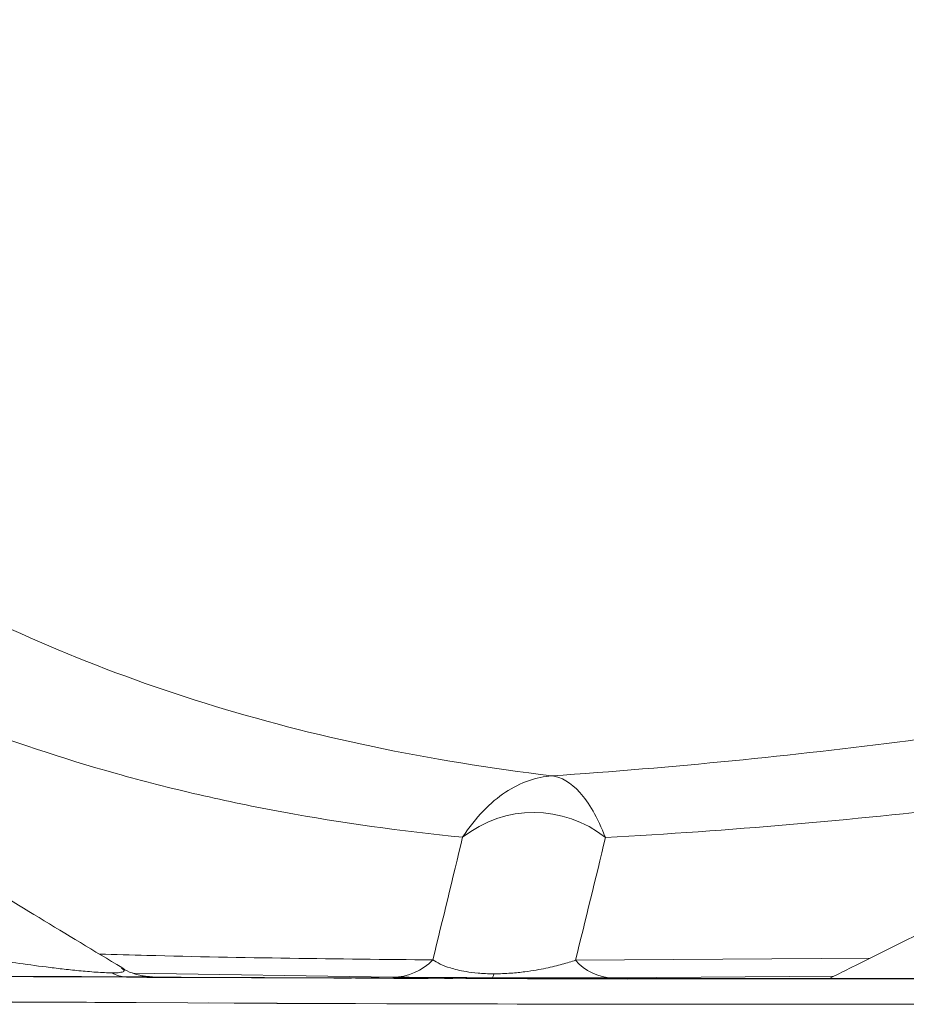
# Model space of a CAD drawing. Units: millimetres. Extents: x 4966 to 8428, y -4345 to -158.
# Drawn here: x 7560 to 7613, y -3064 to -3005 of the extents above; entities that cross this region are included whole.
import ezdxf

# ---------------------------------------------------------------- set-up
doc = ezdxf.new("R2010")
doc.units = ezdxf.units.MM
doc.header["$MEASUREMENT"] = 0

msp = doc.modelspace()

# ---------------------------------------------------------------- linework, layer by layer
at = {"color": 8, "lineweight": 9}
for points, knots in [([(7745.8256, -3000.9702), (7742.5394, -3001.7221), (7739.3995, -3002.4829), (7736.4727, -3003.2625), (7736.4727, -3003.2625), (7735.0094, -3003.6523), (7733.5996, -3004.0468), (7732.2548, -3004.4478), (7732.2548, -3004.4478), (7731.5825, -3004.6482), (7730.9265, -3004.8503), (7730.2887, -3005.0542), (7730.2887, -3005.0542), (7729.651, -3005.2581), (7729.0302, -3005.4644), (7728.433, -3005.6718), (7728.433, -3005.6718), (7727.8358, -3005.8791), (7727.2654, -3006.0865), (7726.7235, -3006.2938), (7726.7235, -3006.2938), (7726.1815, -3006.5012), (7725.6686, -3006.7086), (7725.1818, -3006.9159), (7725.1818, -3006.9159), (7724.2084, -3007.3306), (7723.3405, -3007.7452), (7722.5387, -3008.1587), (7722.5387, -3008.1587), (7721.7369, -3008.5721), (7720.9968, -3008.9843), (7720.2972, -3009.3946), (7720.2972, -3009.3946), (7719.5975, -3009.8049), (7718.939, -3010.2134), (7718.3096, -3010.6194), (7718.3096, -3010.6194), (7717.0507, -3011.4315), (7715.9105, -3012.2314), (7714.8187, -3013.0191), (7714.8187, -3013.0191), (7713.7269, -3013.8068), (7712.6874, -3014.5823), (7711.62, -3015.3456), (7711.62, -3015.3456), (7711.0863, -3015.7273), (7710.5433, -3016.1059), (7709.9833, -3016.4816), (7709.9833, -3016.4816), (7709.4233, -3016.8572), (7708.8481, -3017.2298), (7708.2588, -3017.5994), (7708.2588, -3017.5994), (7707.0803, -3018.3386), (7705.8449, -3019.0658), (7704.5661, -3019.7809), (7704.5661, -3019.7809), (7702.0085, -3021.2111), (7699.2782, -3022.593), (7696.5183, -3023.9265), (7696.5183, -3023.9265), (7693.7584, -3025.2599), (7690.9546, -3026.5448), (7688.109, -3027.7812), (7688.109, -3027.7812), (7685.2634, -3029.0176), (7682.3773, -3030.2048), (7679.454, -3031.3423), (7679.454, -3031.3423), (7676.5308, -3032.4798), (7673.5699, -3033.5678), (7670.5724, -3034.6063), (7670.5724, -3034.6063), (7664.5774, -3036.6834), (7658.4366, -3038.563), (7652.1527, -3040.2453), (7652.1527, -3040.2453), (7645.8687, -3041.9276), (7639.4416, -3043.4127), (7632.8673, -3044.7004), (7632.8673, -3044.7004), (7626.293, -3045.9881), (7619.5714, -3047.0784), (7612.6925, -3047.9704), (7612.6925, -3047.9704), (7609.2531, -3048.4163), (7605.7737, -3048.8128), (7602.256, -3049.1592), (7602.256, -3049.1592), (7598.7383, -3049.5056), (7595.1817, -3049.8021), (7591.5844, -3050.0486)], [0, 0, 0, 0, 0.0416667, 0.0416667, 0.0416667, 0.0416667, 0.0833333, 0.0833333, 0.0833333, 0.0833333, 0.125, 0.125, 0.125, 0.125, 0.1666667, 0.1666667, 0.1666667, 0.1666667, 0.2083333, 0.2083333, 0.2083333, 0.2083333, 0.25, 0.25, 0.25, 0.25, 0.2916667, 0.2916667, 0.2916667, 0.2916667, 0.3333333, 0.3333333, 0.3333333, 0.3333333, 0.375, 0.375, 0.375, 0.375, 0.4166667, 0.4166667, 0.4166667, 0.4166667, 0.4583333, 0.4583333, 0.4583333, 0.4583333, 0.5, 0.5, 0.5, 0.5, 0.5416667, 0.5416667, 0.5416667, 0.5416667, 0.5833333, 0.5833333, 0.5833333, 0.5833333, 0.625, 0.625, 0.625, 0.625, 0.6666667, 0.6666667, 0.6666667, 0.6666667, 0.7083333, 0.7083333, 0.7083333, 0.7083333, 0.75, 0.75, 0.75, 0.75, 0.7916667, 0.7916667, 0.7916667, 0.7916667, 0.8333333, 0.8333333, 0.8333333, 0.8333333, 0.875, 0.875, 0.875, 0.875, 0.9166667, 0.9166667, 0.9166667, 0.9166667, 1, 1, 1, 1]), ([(7594.7577, -3053.7066), (7598.4426, -3053.4994), (7602.085, -3053.2409), (7605.6867, -3052.9309), (7605.6867, -3052.9309), (7609.2884, -3052.6209), (7612.8499, -3052.2594), (7616.3712, -3051.8464), (7616.3712, -3051.8464), (7623.4139, -3051.0205), (7630.2914, -3049.9894), (7637.0143, -3048.7535), (7637.0143, -3048.7535), (7643.7371, -3047.5176), (7650.3054, -3046.0768), (7656.7238, -3044.4309), (7656.7238, -3044.4309), (7663.1422, -3042.785), (7669.4107, -3040.9339), (7675.5272, -3038.8768), (7675.5272, -3038.8768), (7681.6436, -3036.8197), (7687.608, -3034.5566), (7693.4098, -3032.0859), (7693.4098, -3032.0859), (7696.3107, -3030.8506), (7699.1694, -3029.5639), (7701.9821, -3028.2266), (7701.9821, -3028.2266), (7703.3884, -3027.558), (7704.7835, -3026.8763), (7706.1666, -3026.1829), (7706.1666, -3026.1829), (7707.5496, -3025.4894), (7708.9187, -3024.785), (7710.256, -3024.0713), (7710.256, -3024.0713), (7711.5933, -3023.3576), (7712.8988, -3022.6348), (7714.1586, -3021.9047), (7714.1586, -3021.9047), (7715.4183, -3021.1746), (7716.6321, -3020.4374), (7717.7919, -3019.695), (7717.7919, -3019.695), (7718.3718, -3019.3238), (7718.9375, -3018.9523), (7719.4903, -3018.5753), (7719.4903, -3018.5753), (7720.0431, -3018.1984), (7720.5852, -3017.8163), (7721.127, -3017.4277), (7721.127, -3017.4277), (7722.2106, -3016.6505), (7723.2931, -3015.8466), (7724.4422, -3015.0095), (7724.4422, -3015.0095), (7725.0168, -3014.5909), (7725.6077, -3014.1641), (7726.2265, -3013.7292), (7726.2265, -3013.7292), (7726.8452, -3013.2943), (7727.4901, -3012.8519), (7728.1803, -3012.4056), (7728.1803, -3012.4056), (7728.5254, -3012.1825), (7728.8821, -3011.9584), (7729.2544, -3011.7347), (7729.2544, -3011.7347), (7729.6267, -3011.511), (7730.0138, -3011.2873), (7730.4261, -3011.0669), (7730.4261, -3011.0669), (7730.8384, -3010.8465), (7731.2763, -3010.6295), (7731.7516, -3010.4199), (7731.7516, -3010.4199), (7732.2269, -3010.2103), (7732.7398, -3010.0082), (7733.2981, -3009.8156), (7733.2981, -3009.8156), (7733.8563, -3009.6229), (7734.4568, -3009.4368), (7735.0945, -3009.2549), (7735.0945, -3009.2549), (7735.4134, -3009.164), (7735.7407, -3009.0745), (7736.0736, -3008.9869), (7736.0736, -3008.9869), (7736.4064, -3008.8993), (7736.7453, -3008.8134), (7737.09, -3008.729), (7737.09, -3008.729), (7738.4684, -3008.3912), (7739.9357, -3008.0762), (7741.4693, -3007.7783), (7741.4693, -3007.7783), (7743.0028, -3007.4805), (7744.6029, -3007.1993), (7746.2524, -3006.9274), (7746.2524, -3006.9274), (7747.902, -3006.6555), (7749.6017, -3006.3938), (7751.3378, -3006.1344)], [0, 0, 0, 0, 0.037037, 0.037037, 0.037037, 0.037037, 0.0740741, 0.0740741, 0.0740741, 0.0740741, 0.1111111, 0.1111111, 0.1111111, 0.1111111, 0.1481481, 0.1481481, 0.1481481, 0.1481481, 0.1851852, 0.1851852, 0.1851852, 0.1851852, 0.2222222, 0.2222222, 0.2222222, 0.2222222, 0.2592593, 0.2592593, 0.2592593, 0.2592593, 0.2962963, 0.2962963, 0.2962963, 0.2962963, 0.3333333, 0.3333333, 0.3333333, 0.3333333, 0.3703704, 0.3703704, 0.3703704, 0.3703704, 0.4074074, 0.4074074, 0.4074074, 0.4074074, 0.4444444, 0.4444444, 0.4444444, 0.4444444, 0.4814815, 0.4814815, 0.4814815, 0.4814815, 0.5185185, 0.5185185, 0.5185185, 0.5185185, 0.5555556, 0.5555556, 0.5555556, 0.5555556, 0.5925926, 0.5925926, 0.5925926, 0.5925926, 0.6296296, 0.6296296, 0.6296296, 0.6296296, 0.6666667, 0.6666667, 0.6666667, 0.6666667, 0.7037037, 0.7037037, 0.7037037, 0.7037037, 0.7407407, 0.7407407, 0.7407407, 0.7407407, 0.7777778, 0.7777778, 0.7777778, 0.7777778, 0.8148148, 0.8148148, 0.8148148, 0.8148148, 0.8518519, 0.8518519, 0.8518519, 0.8518519, 0.8888889, 0.8888889, 0.8888889, 0.8888889, 0.9259259, 0.9259259, 0.9259259, 0.9259259, 1, 1, 1, 1]), ([(7591.5844, -3050.0486), (7587.9267, -3049.6114), (7584.3915, -3049.0345), (7580.9699, -3048.3181), (7580.9699, -3048.3181), (7577.5483, -3047.6018), (7574.2399, -3046.7457), (7571.0431, -3045.7516), (7571.0431, -3045.7516), (7564.6493, -3043.7633), (7558.6931, -3041.2223), (7553.1541, -3038.1302), (7553.1541, -3038.1302), (7550.3846, -3036.5841), (7547.7202, -3034.9002), (7545.1639, -3033.0783), (7545.1639, -3033.0783), (7542.6076, -3031.2563), (7540.1592, -3029.2963), (7537.8262, -3027.1976), (7537.8262, -3027.1976), (7536.6597, -3026.1483), (7535.5225, -3025.0646), (7534.4165, -3023.9472), (7534.4165, -3023.9472), (7533.8635, -3023.3885), (7533.3171, -3022.8213), (7532.7818, -3022.2457), (7532.7818, -3022.2457), (7532.2465, -3021.67), (7531.7242, -3021.0859), (7531.2266, -3020.4934), (7531.2266, -3020.4934), (7530.2314, -3019.3085), (7529.3379, -3018.0901), (7528.6166, -3016.8386), (7528.6166, -3016.8386), (7528.4362, -3016.5257), (7528.2664, -3016.2108), (7528.1077, -3015.8938), (7528.1077, -3015.8938), (7527.9489, -3015.5768), (7527.8025, -3015.2577), (7527.663, -3014.9366), (7527.663, -3014.9366), (7527.3839, -3014.2942), (7527.1272, -3013.6435), (7526.8414, -3012.984)], [0, 0, 0, 0, 0.0769231, 0.0769231, 0.0769231, 0.0769231, 0.1538462, 0.1538462, 0.1538462, 0.1538462, 0.2307692, 0.2307692, 0.2307692, 0.2307692, 0.3076923, 0.3076923, 0.3076923, 0.3076923, 0.3846154, 0.3846154, 0.3846154, 0.3846154, 0.4615385, 0.4615385, 0.4615385, 0.4615385, 0.5384615, 0.5384615, 0.5384615, 0.5384615, 0.6153846, 0.6153846, 0.6153846, 0.6153846, 0.6923077, 0.6923077, 0.6923077, 0.6923077, 0.7692308, 0.7692308, 0.7692308, 0.7692308, 0.8461538, 0.8461538, 0.8461538, 0.8461538, 1, 1, 1, 1]), ([(7520.1832, -3019.3275), (7520.8681, -3020.5381), (7521.7025, -3021.7351), (7522.6397, -3022.9099), (7522.6397, -3022.9099), (7523.5768, -3024.0846), (7524.6143, -3025.2373), (7525.6761, -3026.3587), (7525.6761, -3026.3587), (7527.7998, -3028.6016), (7530.0473, -3030.7117), (7532.4046, -3032.6858), (7532.4046, -3032.6858), (7537.1194, -3036.634), (7542.2717, -3040.0411), (7547.8317, -3042.9112), (7547.8317, -3042.9112), (7553.3918, -3045.7813), (7559.3606, -3048.1145), (7565.7615, -3049.9112), (7565.7615, -3049.9112), (7567.3617, -3050.3604), (7568.9894, -3050.7761), (7570.6444, -3051.158), (7570.6444, -3051.158), (7572.2993, -3051.5399), (7573.9813, -3051.8881), (7575.6913, -3052.2026), (7575.6913, -3052.2026), (7579.1112, -3052.8315), (7582.6428, -3053.3257), (7586.2942, -3053.6855)], [0, 0, 0, 0, 0.1111111, 0.1111111, 0.1111111, 0.1111111, 0.2222222, 0.2222222, 0.2222222, 0.2222222, 0.3333333, 0.3333333, 0.3333333, 0.3333333, 0.4444444, 0.4444444, 0.4444444, 0.4444444, 0.5555556, 0.5555556, 0.5555556, 0.5555556, 0.6666667, 0.6666667, 0.6666667, 0.6666667, 0.7777778, 0.7777778, 0.7777778, 0.7777778, 1, 1, 1, 1]), ([(7586.2942, -3053.6855), (7586.683, -3053.0792), (7587.0941, -3052.563), (7587.5213, -3052.1209), (7587.5213, -3052.1209), (7587.9485, -3051.6789), (7588.3863, -3051.3168), (7588.8329, -3051.0222), (7588.8329, -3051.0222), (7589.7261, -3050.433), (7590.6589, -3050.1133), (7591.5844, -3050.0486)], [0, 0, 0, 0, 0.25, 0.25, 0.25, 0.25, 0.5, 0.5, 0.5, 0.5, 1, 1, 1, 1]), ([(7594.7577, -3053.7066), (7594.5244, -3053.0987), (7594.2777, -3052.5809), (7594.0213, -3052.1371), (7594.0213, -3052.1371), (7593.7649, -3051.6934), (7593.5022, -3051.3296), (7593.2343, -3051.0332), (7593.2343, -3051.0332), (7592.6984, -3050.4405), (7592.1389, -3050.117), (7591.5844, -3050.0486)], [0, 0, 0, 0, 0.25, 0.25, 0.25, 0.25, 0.5, 0.5, 0.5, 0.5, 1, 1, 1, 1]), ([(7565.5217, -3061.713), (7565.387, -3061.7124), (7565.234, -3061.7081), (7565.0744, -3061.7009), (7565.0744, -3061.7009), (7564.9147, -3061.6937), (7564.7485, -3061.6838), (7564.5775, -3061.6718), (7564.5775, -3061.6718), (7564.4065, -3061.6598), (7564.2334, -3061.646), (7564.0634, -3061.6313), (7564.0634, -3061.6313), (7563.8934, -3061.6166), (7563.725, -3061.6009), (7563.5576, -3061.5844), (7563.5576, -3061.5844), (7563.2228, -3061.5516), (7562.8905, -3061.5156), (7562.5679, -3061.4788), (7562.5679, -3061.4788), (7562.2453, -3061.442), (7561.9306, -3061.4041), (7561.6212, -3061.3655), (7561.6212, -3061.3655), (7561.0024, -3061.2882), (7560.4028, -3061.208), (7559.8181, -3061.1267), (7559.8181, -3061.1267), (7559.2334, -3061.0454), (7558.6644, -3060.9629), (7558.1058, -3060.8798)], [0, 0, 0, 0, 0.1111111, 0.1111111, 0.1111111, 0.1111111, 0.2222222, 0.2222222, 0.2222222, 0.2222222, 0.3333333, 0.3333333, 0.3333333, 0.3333333, 0.4444444, 0.4444444, 0.4444444, 0.4444444, 0.5555556, 0.5555556, 0.5555556, 0.5555556, 0.6666667, 0.6666667, 0.6666667, 0.6666667, 0.7777778, 0.7777778, 0.7777778, 0.7777778, 1, 1, 1, 1]), ([(7584.5286, -3060.9456), (7578.8829, -3060.8884), (7573.2373, -3060.8312), (7567.5922, -3060.6797), (7567.5922, -3060.6797), (7566.6531, -3060.6545), (7565.714, -3060.6267), (7564.7748, -3060.5989)], [0, 0, 0, 0, 0.3333333, 0.3333333, 0.3333333, 0.3333333, 1, 1, 1, 1]), ([(7588.148, -3061.7693), (7587.9739, -3061.7687), (7587.8085, -3061.7644), (7587.6503, -3061.7573), (7587.6503, -3061.7573), (7587.4922, -3061.7501), (7587.3425, -3061.7399), (7587.207, -3061.7281), (7587.207, -3061.7281), (7586.936, -3061.7047), (7586.7062, -3061.6741), (7586.507, -3061.6414), (7586.507, -3061.6414), (7586.3078, -3061.6087), (7586.138, -3061.5736), (7585.9849, -3061.5373), (7585.9849, -3061.5373), (7585.8318, -3061.5009), (7585.6957, -3061.4629), (7585.5727, -3061.4246), (7585.5727, -3061.4246), (7585.3268, -3061.3479), (7585.1306, -3061.269), (7584.9613, -3061.189), (7584.9613, -3061.189), (7584.7921, -3061.1089), (7584.6509, -3061.0277), (7584.5286, -3060.9456)], [0, 0, 0, 0, 0.125, 0.125, 0.125, 0.125, 0.25, 0.25, 0.25, 0.25, 0.375, 0.375, 0.375, 0.375, 0.5, 0.5, 0.5, 0.5, 0.625, 0.625, 0.625, 0.625, 0.75, 0.75, 0.75, 0.75, 1, 1, 1, 1]), ([(7592.9854, -3060.9666), (7592.7408, -3061.0478), (7592.4783, -3061.1281), (7592.1889, -3061.2073), (7592.1889, -3061.2073), (7591.8995, -3061.2864), (7591.5841, -3061.3643), (7591.2261, -3061.4391), (7591.2261, -3061.4391), (7591.0471, -3061.4765), (7590.8571, -3061.5131), (7590.6503, -3061.5486), (7590.6503, -3061.5486), (7590.4435, -3061.5841), (7590.2187, -3061.6186), (7589.9727, -3061.6501), (7589.9727, -3061.6501), (7589.8497, -3061.6658), (7589.7211, -3061.6808), (7589.5845, -3061.6947), (7589.5845, -3061.6947), (7589.448, -3061.7086), (7589.302, -3061.7217), (7589.1484, -3061.7328), (7589.1484, -3061.7328), (7588.9948, -3061.744), (7588.8343, -3061.7532), (7588.6649, -3061.7596), (7588.6649, -3061.7596), (7588.4954, -3061.7661), (7588.3213, -3061.7695), (7588.148, -3061.7693)], [0, 0, 0, 0, 0.1111111, 0.1111111, 0.1111111, 0.1111111, 0.2222222, 0.2222222, 0.2222222, 0.2222222, 0.3333333, 0.3333333, 0.3333333, 0.3333333, 0.4444444, 0.4444444, 0.4444444, 0.4444444, 0.5555556, 0.5555556, 0.5555556, 0.5555556, 0.6666667, 0.6666667, 0.6666667, 0.6666667, 0.7777778, 0.7777778, 0.7777778, 0.7777778, 1, 1, 1, 1]), ([(7566.0881, -3061.4347), (7566.1812, -3061.5015), (7566.2743, -3061.5683), (7566.2138, -3061.6228), (7566.2138, -3061.6228), (7566.1807, -3061.6526), (7566.1015, -3061.6787), (7565.9462, -3061.6953), (7565.9462, -3061.6953), (7565.8586, -3061.7047), (7565.7469, -3061.7111), (7565.6085, -3061.7125), (7565.6085, -3061.7125), (7565.5803, -3061.7128), (7565.551, -3061.7129), (7565.5217, -3061.713)], [0, 0, 0, 0, 0.2, 0.2, 0.2, 0.2, 0.4, 0.4, 0.4, 0.4, 0.6, 0.6, 0.6, 0.6, 1, 1, 1, 1]), ([(7569.6245, -3061.9676), (7569.6245, -3061.9676), (7567.9724, -3061.9584), (7567.9724, -3061.9584), (7567.9724, -3061.9584), (7567.9724, -3061.9584), (7566.3203, -3061.949), (7566.3203, -3061.949)], [0, 0, 0, 0, 0.3333333, 0.3333333, 0.3333333, 0.3333333, 1, 1, 1, 1]), ([(7567.1335, -3061.9494), (7567.309, -3061.9492), (7567.4846, -3061.949), (7567.6143, -3061.9486), (7567.6143, -3061.9486), (7567.8876, -3061.9479), (7567.9578, -3061.9463), (7567.9058, -3061.9443), (7567.9058, -3061.9443), (7567.8838, -3061.9435), (7567.84, -3061.9426), (7567.7962, -3061.9417)], [0, 0, 0, 0, 0.25, 0.25, 0.25, 0.25, 0.5, 0.5, 0.5, 0.5, 1, 1, 1, 1]), ([(7578.7729, -3062.0174), (7578.7729, -3062.0174), (7574.1978, -3061.9928), (7574.1978, -3061.9928), (7574.1978, -3061.9928), (7574.1978, -3061.9928), (7569.6226, -3061.9676), (7569.6226, -3061.9676)], [0, 0, 0, 0, 0.3333333, 0.3333333, 0.3333333, 0.3333333, 1, 1, 1, 1]), ([(7584.2516, -3062.0447), (7584.2516, -3062.0447), (7583.0587, -3062.0361), (7583.0587, -3062.0361), (7583.0587, -3062.0361), (7583.0587, -3062.0361), (7581.3474, -3062.0239), (7581.3474, -3062.0239)], [0, 0, 0, 0, 0.3333333, 0.3333333, 0.3333333, 0.3333333, 1, 1, 1, 1]), ([(7583.9307, -3062.0448), (7583.9307, -3062.0448), (7582.992, -3062.0398), (7582.992, -3062.0398), (7582.992, -3062.0398), (7582.992, -3062.0398), (7582.0533, -3062.0349), (7582.0533, -3062.0349)], [0, 0, 0, 0, 0.3333333, 0.3333333, 0.3333333, 0.3333333, 1, 1, 1, 1]), ([(7587.5483, -3062.0123), (7587.5483, -3062.0123), (7586.8787, -3062.0244), (7586.8787, -3062.0244), (7586.8787, -3062.0244), (7586.8787, -3062.0244), (7586.209, -3062.0359), (7586.209, -3062.0359)], [0, 0, 0, 0, 0.3333333, 0.3333333, 0.3333333, 0.3333333, 1, 1, 1, 1]), ([(7591.4584, -3062.049), (7591.4584, -3062.049), (7588.7454, -3062.0503), (7588.7454, -3062.0503), (7588.7454, -3062.0503), (7588.7454, -3062.0503), (7587.0966, -3062.051), (7587.0966, -3062.051)], [0, 0, 0, 0, 0.3333333, 0.3333333, 0.3333333, 0.3333333, 1, 1, 1, 1]), ([(7587.5483, -3062.0123), (7587.5483, -3062.0123), (7587.7901, -3062.0077), (7587.7901, -3062.0077), (7587.7901, -3062.0077), (7587.7901, -3062.0077), (7588.0319, -3062.0031), (7588.0319, -3062.0031)], [0, 0, 0, 0, 0.3333333, 0.3333333, 0.3333333, 0.3333333, 1, 1, 1, 1]), ([(7587.6211, -3062.0522), (7587.6211, -3062.0522), (7587.9965, -3062.0523), (7587.9965, -3062.0523), (7587.9965, -3062.0523), (7587.9965, -3062.0523), (7589.1295, -3062.0525), (7589.1295, -3062.0525)], [0, 0, 0, 0, 0.3333333, 0.3333333, 0.3333333, 0.3333333, 1, 1, 1, 1]), ([(7593.0854, -3062.0531), (7593.0854, -3062.0531), (7598.6073, -3062.0536), (7598.6073, -3062.0536), (7598.6073, -3062.0536), (7598.6073, -3062.0536), (7604.1294, -3062.0536), (7604.1294, -3062.0536)], [0, 0, 0, 0, 0.3333333, 0.3333333, 0.3333333, 0.3333333, 1, 1, 1, 1]), ([(7604.131, -3062.0536), (7604.131, -3062.0536), (7606.3742, -3062.0534), (7606.3742, -3062.0534), (7606.3742, -3062.0534), (7606.3742, -3062.0534), (7608.6175, -3062.053), (7608.6175, -3062.053)], [0, 0, 0, 0, 0.3333333, 0.3333333, 0.3333333, 0.3333333, 1, 1, 1, 1])]:
    msp.add_open_spline(points, degree=3, knots=knots, dxfattribs=at)
for points in [[(7594.7577, -3053.7066), (7592.2859, -3051.7288), (7588.7759, -3051.7201), (7586.2942, -3053.6855)], [(7586.2942, -3053.6855), (7585.7058, -3056.1132), (7585.1173, -3058.5332), (7584.5286, -3060.9456)], [(7592.9854, -3060.9666), (7593.5766, -3058.5543), (7594.1673, -3056.1343), (7594.7577, -3053.7066)], [(7582.1575, -3061.968), (7583.0545, -3061.9663), (7583.9116, -3061.5968), (7584.5286, -3060.9456)], [(7610.4335, -3060.8413), (7610.4335, -3060.8413), (7592.9854, -3060.9666), (7592.9854, -3060.9666)], [(7592.9854, -3060.9666), (7593.5321, -3061.6105), (7594.33, -3061.9873), (7595.1746, -3062.0004)], [(7565.5227, -3061.713), (7565.7758, -3061.867), (7566.047, -3061.9474), (7566.3187, -3061.949)], [(7566.7747, -3061.7365), (7566.7747, -3061.7365), (7582.1575, -3061.968), (7582.1575, -3061.968)], [(7568.8362, -3061.984), (7568.4733, -3061.9824), (7568.1106, -3061.9807), (7567.7481, -3061.9791)], [(7588.0315, -3062.0031), (7588.0706, -3062.0023), (7588.1099, -3061.9226), (7588.1466, -3061.7693)], [(7589.5833, -3062.055), (7589.5833, -3062.055), (7589.8349, -3062.055), (7589.8349, -3062.055)], [(7591.5743, -3062.0638), (7591.734, -3062.0638), (7591.8938, -3062.0638), (7592.0535, -3062.0637)], [(7592.978, -3062.0635), (7593.8312, -3062.0632), (7594.6827, -3062.063), (7595.5307, -3062.0627)], [(7584.3891, -3063.5471), (7584.3891, -3063.5471), (7584.8918, -3063.5499), (7584.8918, -3063.5499)], [(7585.121, -3063.5504), (7585.121, -3063.5504), (7585.1014, -3063.5502), (7585.1014, -3063.5502)], [(7585.4842, -3063.5513), (7585.4842, -3063.5513), (7585.7605, -3063.5508), (7585.7605, -3063.5508)]]:
    msp.add_open_spline(points, degree=3, dxfattribs=at)
at = {"lineweight": 15}
for points, knots in [([(7566.104, -3061.4045), (7562.8322, -3059.433), (7559.5604, -3057.4614), (7556.2962, -3055.4595), (7556.2962, -3055.4595), (7554.7574, -3054.5157), (7553.2202, -3053.5652), (7551.683, -3052.6147)], [0, 0, 0, 0, 0.3333333, 0.3333333, 0.3333333, 0.3333333, 1, 1, 1, 1]), ([(7626.9826, -3052.5297), (7621.0628, -3055.5277), (7615.1429, -3058.5258), (7609.2036, -3061.4589), (7609.2036, -3061.4589), (7608.8111, -3061.6528), (7608.4185, -3061.8464), (7608.0259, -3062.0399)], [0, 0, 0, 0, 0.3333333, 0.3333333, 0.3333333, 0.3333333, 1, 1, 1, 1]), ([(7567.7963, -3061.9409), (7567.8015, -3061.9411), (7567.8067, -3061.9413), (7567.7903, -3061.9407), (7567.7903, -3061.9407), (7567.7825, -3061.9404), (7567.7697, -3061.9399), (7567.7435, -3061.9385), (7567.7435, -3061.9385), (7567.7271, -3061.9376), (7567.7055, -3061.9363), (7567.6755, -3061.934), (7567.6755, -3061.934), (7567.6467, -3061.9318), (7567.6103, -3061.9287), (7567.5707, -3061.9244), (7567.5707, -3061.9244), (7567.4848, -3061.9153), (7567.384, -3061.901), (7567.2847, -3061.8818), (7567.2847, -3061.8818), (7567.138, -3061.8534), (7566.9947, -3061.8142), (7566.8513, -3061.7694), (7566.8513, -3061.7694), (7566.6553, -3061.7082), (7566.459, -3061.6367), (7566.2864, -3061.5268), (7566.2864, -3061.5268), (7566.2249, -3061.4876), (7566.1664, -3061.4436), (7566.1079, -3061.3996)], [0, 0, 0, 0, 0.1111111, 0.1111111, 0.1111111, 0.1111111, 0.2222222, 0.2222222, 0.2222222, 0.2222222, 0.3333333, 0.3333333, 0.3333333, 0.3333333, 0.4444444, 0.4444444, 0.4444444, 0.4444444, 0.5555556, 0.5555556, 0.5555556, 0.5555556, 0.6666667, 0.6666667, 0.6666667, 0.6666667, 0.7777778, 0.7777778, 0.7777778, 0.7777778, 1, 1, 1, 1]), ([(7556.9437, -3061.9051), (7557.6769, -3061.909), (7558.4251, -3061.9129), (7559.1954, -3061.9167), (7559.1954, -3061.9167), (7559.9656, -3061.9206), (7560.753, -3061.9245), (7561.5584, -3061.9283), (7561.5584, -3061.9283), (7561.961, -3061.9302), (7562.3688, -3061.9322), (7562.7838, -3061.9341), (7562.7838, -3061.9341), (7563.1989, -3061.936), (7563.6144, -3061.9378), (7564.0255, -3061.9396), (7564.0255, -3061.9396), (7564.231, -3061.9405), (7564.4357, -3061.9414), (7564.6395, -3061.9423), (7564.6395, -3061.9423), (7564.8432, -3061.9432), (7565.0446, -3061.944), (7565.2389, -3061.9448), (7565.2389, -3061.9448), (7565.6275, -3061.9464), (7565.9967, -3061.9478), (7566.3203, -3061.949)], [0, 0, 0, 0, 0.125, 0.125, 0.125, 0.125, 0.25, 0.25, 0.25, 0.25, 0.375, 0.375, 0.375, 0.375, 0.5, 0.5, 0.5, 0.5, 0.625, 0.625, 0.625, 0.625, 0.75, 0.75, 0.75, 0.75, 1, 1, 1, 1]), ([(7566.3203, -3061.949), (7566.5882, -3061.9493), (7566.856, -3061.9497), (7567.0203, -3061.9495), (7567.0203, -3061.9495), (7567.0626, -3061.9495), (7567.098, -3061.9494), (7567.1335, -3061.9494)], [0, 0, 0, 0, 0.3333333, 0.3333333, 0.3333333, 0.3333333, 1, 1, 1, 1]), ([(7573.5217, -3061.9966), (7573.5217, -3061.9966), (7567.8959, -3061.9742), (7567.8959, -3061.9742), (7567.8959, -3061.9742), (7567.8959, -3061.9742), (7566.9747, -3061.9705), (7566.9747, -3061.9705)], [0, 0, 0, 0, 0.3333333, 0.3333333, 0.3333333, 0.3333333, 1, 1, 1, 1]), ([(7567.5781, -3061.9755), (7567.5781, -3061.9755), (7567.9988, -3061.9773), (7567.9988, -3061.9773), (7567.9988, -3061.9773), (7567.9988, -3061.9773), (7575.1387, -3062.0084), (7575.1387, -3062.0084)], [0, 0, 0, 0, 0.3333333, 0.3333333, 0.3333333, 0.3333333, 1, 1, 1, 1]), ([(7569.6234, -3061.9676), (7569.6234, -3061.9676), (7571.7896, -3061.9839), (7571.7896, -3061.9839), (7571.7896, -3061.9839), (7571.7896, -3061.9839), (7573.5217, -3061.9966), (7573.5217, -3061.9966)], [0, 0, 0, 0, 0.3333333, 0.3333333, 0.3333333, 0.3333333, 1, 1, 1, 1]), ([(7569.6236, -3061.9676), (7569.6236, -3061.9676), (7574.5489, -3061.9881), (7574.5489, -3061.9881), (7574.5489, -3061.9881), (7574.5489, -3061.9881), (7581.3458, -3062.0161), (7581.3458, -3062.0161)], [0, 0, 0, 0, 0.3333333, 0.3333333, 0.3333333, 0.3333333, 1, 1, 1, 1]), ([(7569.6236, -3061.9676), (7569.6236, -3061.9676), (7574.5516, -3061.9915), (7574.5516, -3061.9915), (7574.5516, -3061.9915), (7574.5516, -3061.9915), (7577.9581, -3062.0077), (7577.9581, -3062.0077)], [0, 0, 0, 0, 0.3333333, 0.3333333, 0.3333333, 0.3333333, 1, 1, 1, 1]), ([(7579.7027, -3062.0294), (7579.7027, -3062.0294), (7578.6645, -3062.0252), (7578.6645, -3062.0252), (7578.6645, -3062.0252), (7578.6645, -3062.0252), (7576.0979, -3062.0148), (7576.0979, -3062.0148)], [0, 0, 0, 0, 0.3333333, 0.3333333, 0.3333333, 0.3333333, 1, 1, 1, 1]), ([(7580.255, -3062.0304), (7580.255, -3062.0304), (7581.7199, -3062.0367), (7581.7199, -3062.0367), (7581.7199, -3062.0367), (7581.7199, -3062.0367), (7582.2165, -3062.0388), (7582.2165, -3062.0388)], [0, 0, 0, 0, 0.3333333, 0.3333333, 0.3333333, 0.3333333, 1, 1, 1, 1]), ([(7582.1575, -3061.968), (7582.4021, -3061.9706), (7582.68, -3061.9733), (7583.0057, -3061.976), (7583.0057, -3061.976), (7583.3313, -3061.9788), (7583.7031, -3061.9816), (7584.1558, -3061.9846), (7584.1558, -3061.9846), (7584.3821, -3061.9861), (7584.6268, -3061.9876), (7584.894, -3061.9891), (7584.894, -3061.9891), (7585.1612, -3061.9907), (7585.4512, -3061.9922), (7585.7752, -3061.9938), (7585.7752, -3061.9938), (7586.0992, -3061.9954), (7586.4476, -3061.997), (7586.8276, -3061.9986), (7586.8276, -3061.9986), (7587.0175, -3061.9994), (7587.2157, -3062.0001), (7587.4166, -3062.0009), (7587.4166, -3062.0009), (7587.6175, -3062.0016), (7587.8225, -3062.0024), (7588.0319, -3062.0031)], [0, 0, 0, 0, 0.125, 0.125, 0.125, 0.125, 0.25, 0.25, 0.25, 0.25, 0.375, 0.375, 0.375, 0.375, 0.5, 0.5, 0.5, 0.5, 0.625, 0.625, 0.625, 0.625, 0.75, 0.75, 0.75, 0.75, 1, 1, 1, 1]), ([(7582.2072, -3062.0156), (7582.2072, -3062.0156), (7584.9413, -3062.014), (7584.9413, -3062.014), (7584.9413, -3062.014), (7584.9413, -3062.014), (7587.5468, -3062.0123), (7587.5468, -3062.0123)], [0, 0, 0, 0, 0.3333333, 0.3333333, 0.3333333, 0.3333333, 1, 1, 1, 1]), ([(7587.5468, -3062.0123), (7587.5468, -3062.0123), (7584.9421, -3062.0174), (7584.9421, -3062.0174), (7584.9421, -3062.0174), (7584.9421, -3062.0174), (7582.2099, -3062.0223), (7582.2099, -3062.0223)], [0, 0, 0, 0, 0.3333333, 0.3333333, 0.3333333, 0.3333333, 1, 1, 1, 1]), ([(7591.4622, -3062.0413), (7591.4622, -3062.0413), (7589.7229, -3062.0286), (7589.7229, -3062.0286), (7589.7229, -3062.0286), (7589.7229, -3062.0286), (7587.547, -3062.0123), (7587.547, -3062.0123)], [0, 0, 0, 0, 0.3333333, 0.3333333, 0.3333333, 0.3333333, 1, 1, 1, 1]), ([(7587.547, -3062.0123), (7587.547, -3062.0123), (7589.1904, -3062.028), (7589.1904, -3062.028), (7589.1904, -3062.028), (7589.1904, -3062.028), (7590.1524, -3062.0369), (7590.1524, -3062.0369)], [0, 0, 0, 0, 0.3333333, 0.3333333, 0.3333333, 0.3333333, 1, 1, 1, 1]), ([(7587.6696, -3062.0535), (7587.6696, -3062.0535), (7588.7974, -3062.0543), (7588.7974, -3062.0543), (7588.7974, -3062.0543), (7588.7974, -3062.0543), (7589.8346, -3062.055), (7589.8346, -3062.055)], [0, 0, 0, 0, 0.3333333, 0.3333333, 0.3333333, 0.3333333, 1, 1, 1, 1]), ([(7588.0319, -3062.0031), (7588.4499, -3062.0037), (7588.8712, -3062.0043), (7589.274, -3062.0047), (7589.274, -3062.0047), (7589.4754, -3062.0049), (7589.6747, -3062.005), (7589.8683, -3062.0051), (7589.8683, -3062.0051), (7590.0619, -3062.0053), (7590.2488, -3062.0054), (7590.4301, -3062.0054), (7590.4301, -3062.0054), (7590.7927, -3062.0055), (7591.1343, -3062.0056), (7591.458, -3062.0055), (7591.458, -3062.0055), (7591.7816, -3062.0054), (7592.082, -3062.0053), (7592.3663, -3062.0051), (7592.3663, -3062.0051), (7592.9348, -3062.0046), (7593.4407, -3062.004), (7593.9046, -3062.0032), (7593.9046, -3062.0032), (7594.3685, -3062.0024), (7594.7871, -3062.0014), (7595.1746, -3062.0004)], [0, 0, 0, 0, 0.125, 0.125, 0.125, 0.125, 0.25, 0.25, 0.25, 0.25, 0.375, 0.375, 0.375, 0.375, 0.5, 0.5, 0.5, 0.5, 0.625, 0.625, 0.625, 0.625, 0.75, 0.75, 0.75, 0.75, 1, 1, 1, 1]), ([(7590.131, -3062.057), (7590.131, -3062.057), (7592.3846, -3062.0594), (7592.3846, -3062.0594), (7592.3846, -3062.0594), (7592.3846, -3062.0594), (7595.5311, -3062.0627), (7595.5311, -3062.0627)], [0, 0, 0, 0, 0.3333333, 0.3333333, 0.3333333, 0.3333333, 1, 1, 1, 1]), ([(7592.978, -3062.0635), (7592.978, -3062.0635), (7591.2418, -3062.0616), (7591.2418, -3062.0616), (7591.2418, -3062.0616), (7591.2418, -3062.0616), (7591.1481, -3062.0615), (7591.1481, -3062.0615)], [0, 0, 0, 0, 0.3333333, 0.3333333, 0.3333333, 0.3333333, 1, 1, 1, 1]), ([(7597.603, -3062.0602), (7597.603, -3062.0602), (7602.519, -3062.0633), (7602.519, -3062.0633), (7602.519, -3062.0633), (7602.519, -3062.0633), (7602.7325, -3062.0635), (7602.7325, -3062.0635)], [0, 0, 0, 0, 0.3333333, 0.3333333, 0.3333333, 0.3333333, 1, 1, 1, 1]), ([(7608.6167, -3062.053), (7608.7915, -3062.0532), (7608.9973, -3062.0534), (7609.2295, -3062.0536), (7609.2295, -3062.0536), (7609.4616, -3062.0537), (7609.7121, -3062.0539), (7609.9701, -3062.054), (7609.9701, -3062.054), (7610.2282, -3062.0542), (7610.4973, -3062.0543), (7610.7645, -3062.0544), (7610.7645, -3062.0544), (7611.0316, -3062.0545), (7611.2994, -3062.0546), (7611.5676, -3062.0547), (7611.5676, -3062.0547), (7612.104, -3062.0548), (7612.6426, -3062.0549), (7613.1699, -3062.055), (7613.1699, -3062.055), (7613.6972, -3062.055), (7614.2173, -3062.0551), (7614.7325, -3062.0551)], [0, 0, 0, 0, 0.1428571, 0.1428571, 0.1428571, 0.1428571, 0.2857143, 0.2857143, 0.2857143, 0.2857143, 0.4285714, 0.4285714, 0.4285714, 0.4285714, 0.5714286, 0.5714286, 0.5714286, 0.5714286, 0.7142857, 0.7142857, 0.7142857, 0.7142857, 1, 1, 1, 1])]:
    msp.add_open_spline(points, degree=3, knots=knots, dxfattribs=at)
for points in [[(7552.4291, -3061.9043), (7552.4291, -3061.9043), (7566.3736, -3061.9681), (7566.3736, -3061.9681)], [(7560.8588, -3061.9458), (7560.8588, -3061.9458), (7566.9747, -3061.9728), (7566.9747, -3061.9728)], [(7566.3736, -3061.9681), (7566.3736, -3061.9681), (7566.3736, -3061.9752), (7566.3736, -3061.9752)], [(7566.3736, -3061.9681), (7566.3736, -3061.9681), (7567.5757, -3061.9737), (7567.5757, -3061.9737)], [(7566.3736, -3061.9752), (7566.3736, -3061.9752), (7568.8362, -3061.984), (7568.8362, -3061.984)], [(7566.3736, -3061.9752), (7566.3736, -3061.9752), (7567.5817, -3061.9782), (7567.5817, -3061.9782)], [(7567.5757, -3061.9737), (7567.5757, -3061.9737), (7567.5817, -3061.9782), (7567.5817, -3061.9782)], [(7567.5817, -3061.9782), (7567.5817, -3061.9782), (7567.7481, -3061.9791), (7567.7481, -3061.9791)], [(7567.7962, -3061.9417), (7567.7962, -3061.9417), (7567.6346, -3061.9379), (7567.6346, -3061.9379)], [(7568.8362, -3061.984), (7568.8362, -3061.984), (7573.7779, -3062.005), (7573.7779, -3062.005)], [(7573.7779, -3062.005), (7573.7779, -3062.005), (7573.7836, -3062.01), (7573.7836, -3062.01)], [(7573.7836, -3062.01), (7573.7836, -3062.01), (7579.9466, -3062.031), (7579.9466, -3062.031)], [(7579.946, -3062.031), (7579.946, -3062.031), (7582.2164, -3062.0399), (7582.2164, -3062.0399)], [(7579.9466, -3062.031), (7579.9466, -3062.031), (7582.2164, -3062.0405), (7582.2164, -3062.0405)], [(7582.2164, -3062.0405), (7582.2164, -3062.0405), (7582.2166, -3062.0387), (7582.2166, -3062.0387)], [(7582.2166, -3062.0387), (7582.2166, -3062.0387), (7583.2829, -3062.0423), (7583.2829, -3062.0423)], [(7583.186, -3062.029), (7583.186, -3062.029), (7583.9312, -3062.0266), (7583.9312, -3062.0266)], [(7583.2829, -3062.0423), (7583.2829, -3062.0423), (7583.7506, -3062.0444), (7583.7506, -3062.0444)], [(7583.7506, -3062.0439), (7583.7506, -3062.0439), (7584.2412, -3062.0456), (7584.2412, -3062.0456)], [(7583.9312, -3062.0266), (7583.9312, -3062.0266), (7585.4532, -3062.0304), (7585.4532, -3062.0304)], [(7584.9108, -3062.0369), (7584.9108, -3062.0369), (7584.8089, -3062.0353), (7584.8089, -3062.0353)], [(7585.2166, -3062.0385), (7585.2166, -3062.0385), (7584.9108, -3062.0369), (7584.9108, -3062.0369)], [(7585.5473, -3062.0393), (7585.5473, -3062.0393), (7585.2166, -3062.0385), (7585.2166, -3062.0385)], [(7585.4532, -3062.0304), (7585.4532, -3062.0304), (7586.8616, -3062.0381), (7586.8616, -3062.0381)], [(7585.7089, -3062.0388), (7585.7089, -3062.0388), (7585.5473, -3062.0393), (7585.5473, -3062.0393)], [(7586.5874, -3062.0475), (7586.5874, -3062.0475), (7586.4743, -3062.0473), (7586.4743, -3062.0473)], [(7586.4749, -3062.0511), (7586.4749, -3062.0511), (7586.5692, -3062.0513), (7586.5692, -3062.0513)], [(7586.5692, -3062.0514), (7586.5692, -3062.0514), (7586.615, -3062.0514), (7586.615, -3062.0514)], [(7586.615, -3062.0514), (7586.615, -3062.0514), (7587.7779, -3062.0536), (7587.7779, -3062.0536)], [(7587.6646, -3062.0526), (7587.6646, -3062.0526), (7587.4526, -3062.053), (7587.4526, -3062.053)], [(7587.7779, -3062.0536), (7587.7779, -3062.0536), (7587.6656, -3062.0541), (7587.6656, -3062.0541)], [(7587.6675, -3062.0541), (7587.6675, -3062.0541), (7588.3601, -3062.0548), (7588.3601, -3062.0548)], [(7587.8592, -3062.0546), (7587.8592, -3062.0546), (7587.6675, -3062.0541), (7587.6675, -3062.0541)], [(7587.7779, -3062.0544), (7587.7779, -3062.0544), (7588.3548, -3062.0548), (7588.3548, -3062.0548)], [(7588.3636, -3062.0548), (7588.3636, -3062.0548), (7588.8099, -3062.0556), (7588.8099, -3062.0556)], [(7589.5833, -3062.055), (7589.5833, -3062.055), (7588.5868, -3062.0545), (7588.5868, -3062.0545)], [(7588.8099, -3062.0556), (7588.8099, -3062.0556), (7596.0434, -3062.0816), (7596.0434, -3062.0816)], [(7588.8099, -3062.0556), (7588.8099, -3062.0556), (7591.1255, -3062.0614), (7591.1255, -3062.0614)], [(7589.8344, -3062.055), (7589.8344, -3062.055), (7589.9965, -3062.0552), (7589.9965, -3062.0552)], [(7589.9965, -3062.0552), (7589.9965, -3062.0552), (7590.2656, -3062.0567), (7590.2656, -3062.0567)], [(7591.1255, -3062.0614), (7591.1255, -3062.0614), (7591.5743, -3062.0638), (7591.5743, -3062.0638)], [(7591.3133, -3062.0624), (7591.3133, -3062.0624), (7592.0582, -3062.0637), (7592.0582, -3062.0637)], [(7592.0625, -3062.0637), (7592.0625, -3062.0637), (7594.9922, -3062.071), (7594.9922, -3062.071)], [(7594.793, -3062.068), (7594.793, -3062.068), (7592.978, -3062.0635), (7592.978, -3062.0635)], [(7596.0435, -3062.0604), (7596.0435, -3062.0604), (7593.0864, -3062.0531), (7593.0864, -3062.0531)], [(7596.0367, -3062.0459), (7596.0367, -3062.0459), (7593.5274, -3062.0434), (7593.5274, -3062.0434)], [(7596.0391, -3062.0508), (7596.0391, -3062.0508), (7593.5274, -3062.0499), (7593.5274, -3062.0499)], [(7594.9922, -3062.071), (7594.9922, -3062.071), (7594.793, -3062.068), (7594.793, -3062.068)], [(7595.1746, -3062.0004), (7595.1746, -3062.0004), (7608.2866, -3061.9113), (7608.2866, -3061.9113)], [(7595.5334, -3062.0627), (7595.5334, -3062.0627), (7596.0435, -3062.0634), (7596.0435, -3062.0634)], [(7596.0434, -3062.0816), (7596.0434, -3062.0816), (7596.0435, -3062.0596), (7596.0435, -3062.0596)], [(7596.0435, -3062.0596), (7596.0435, -3062.0596), (7602.7324, -3062.0635), (7602.7324, -3062.0635)], [(7597.6029, -3062.0602), (7597.6029, -3062.0602), (7596.0435, -3062.0596), (7596.0435, -3062.0596)], [(7602.7324, -3062.0635), (7602.7324, -3062.0635), (7608.4304, -3062.0672), (7608.4304, -3062.0672)], [(7608.4304, -3062.0672), (7608.4304, -3062.0672), (7608.4323, -3062.0664), (7608.4323, -3062.0664)], [(7608.4323, -3062.0664), (7608.4323, -3062.0664), (7615.1115, -3062.0691), (7615.1115, -3062.0691)], [(7551.2891, -3063.3989), (7556.5073, -3063.4237), (7561.7254, -3063.4474), (7566.9435, -3063.4707)], [(7566.9435, -3063.4707), (7566.9435, -3063.4707), (7559.2382, -3063.4385), (7559.2382, -3063.4385)], [(7566.9435, -3063.4707), (7566.9435, -3063.4707), (7566.9547, -3063.476), (7566.9547, -3063.476)], [(7566.9547, -3063.476), (7566.9547, -3063.476), (7573.072, -3063.502), (7573.072, -3063.502)], [(7571.2458, -3063.4942), (7571.2458, -3063.4942), (7572.7519, -3063.5012), (7572.7519, -3063.5012)], [(7572.7519, -3063.5012), (7572.7519, -3063.5012), (7572.9747, -3063.5018), (7572.9747, -3063.5018)], [(7572.7519, -3063.5012), (7572.7519, -3063.5012), (7573.0744, -3063.5042), (7573.0744, -3063.5042)], [(7573.072, -3063.502), (7573.072, -3063.502), (7573.0784, -3063.5076), (7573.0784, -3063.5076)], [(7573.0784, -3063.5076), (7573.0784, -3063.5076), (7575.286, -3063.5152), (7575.286, -3063.5152)], [(7573.0784, -3063.5076), (7573.0784, -3063.5076), (7574.4785, -3063.517), (7574.4785, -3063.517)], [(7574.4785, -3063.517), (7574.4785, -3063.517), (7575.286, -3063.5152), (7575.286, -3063.5152)], [(7574.4785, -3063.517), (7574.4785, -3063.517), (7575.2956, -3063.5244), (7575.2956, -3063.5244)], [(7575.286, -3063.5152), (7575.286, -3063.5152), (7575.2956, -3063.5244), (7575.2956, -3063.5244)], [(7575.2956, -3063.5244), (7575.2956, -3063.5244), (7578.078, -3063.5329), (7578.078, -3063.5329)], [(7575.8506, -3063.5261), (7575.8506, -3063.5261), (7576.1571, -3063.5281), (7576.1571, -3063.5281)], [(7578.078, -3063.5329), (7578.078, -3063.5329), (7576.1571, -3063.5281), (7576.1571, -3063.5281)], [(7578.078, -3063.5329), (7578.078, -3063.5329), (7578.0804, -3063.5247), (7578.0804, -3063.5247)], [(7578.078, -3063.5329), (7578.078, -3063.5329), (7581.8078, -3063.5422), (7581.8078, -3063.5422)], [(7578.0804, -3063.5247), (7578.0804, -3063.5247), (7579.9429, -3063.531), (7579.9429, -3063.531)], [(7578.0804, -3063.5247), (7578.0804, -3063.5247), (7581.8069, -3063.5393), (7581.8069, -3063.5393)], [(7579.9429, -3063.531), (7579.9429, -3063.531), (7581.8068, -3063.5388), (7581.8068, -3063.5388)], [(7581.8068, -3063.5388), (7581.8068, -3063.5388), (7581.8078, -3063.5422), (7581.8078, -3063.5422)], [(7581.8078, -3063.5422), (7581.8078, -3063.5422), (7583.2774, -3063.545), (7583.2774, -3063.545)], [(7583.7673, -3063.5471), (7583.7673, -3063.5471), (7581.8078, -3063.5422), (7581.8078, -3063.5422)], [(7583.2774, -3063.545), (7583.2774, -3063.545), (7583.7673, -3063.5471), (7583.7673, -3063.5471)], [(7583.7673, -3063.5471), (7583.7673, -3063.5471), (7583.7674, -3063.546), (7583.7674, -3063.546)], [(7583.7673, -3063.5471), (7583.7673, -3063.5471), (7584.149, -3063.548), (7584.149, -3063.548)], [(7583.7674, -3063.546), (7583.7674, -3063.546), (7584.3891, -3063.5471), (7584.3891, -3063.5471)], [(7584.149, -3063.548), (7584.149, -3063.548), (7583.7674, -3063.546), (7583.7674, -3063.546)], [(7584.8918, -3063.5499), (7584.8918, -3063.5499), (7584.149, -3063.548), (7584.149, -3063.548)], [(7584.3891, -3063.5471), (7584.3891, -3063.5471), (7585.0108, -3063.5498), (7585.0108, -3063.5498)], [(7585.0108, -3063.5502), (7585.0108, -3063.5502), (7584.8918, -3063.5499), (7584.8918, -3063.5499)], [(7585.0108, -3063.5498), (7585.0108, -3063.5498), (7585.0108, -3063.5502), (7585.0108, -3063.5502)], [(7585.0108, -3063.5502), (7585.0108, -3063.5502), (7585.1014, -3063.5502), (7585.1014, -3063.5502)], [(7585.121, -3063.5504), (7585.121, -3063.5504), (7585.0108, -3063.5502), (7585.0108, -3063.5502)], [(7585.1014, -3063.5502), (7585.1014, -3063.5502), (7585.1853, -3063.5506), (7585.1853, -3063.5506)], [(7585.1853, -3063.5506), (7585.1853, -3063.5506), (7585.121, -3063.5504), (7585.121, -3063.5504)], [(7585.1853, -3063.5503), (7585.1853, -3063.5503), (7585.7605, -3063.5508), (7585.7605, -3063.5508)], [(7585.1853, -3063.5506), (7585.1853, -3063.5506), (7585.1853, -3063.5503), (7585.1853, -3063.5503)], [(7585.4842, -3063.5513), (7585.4842, -3063.5513), (7585.1853, -3063.5506), (7585.1853, -3063.5506)], [(7586.1715, -3063.5531), (7586.1715, -3063.5531), (7585.4842, -3063.5513), (7585.4842, -3063.5513)], [(7585.7605, -3063.5508), (7585.7605, -3063.5508), (7586.3357, -3063.5527), (7586.3357, -3063.5527)], [(7586.3357, -3063.5527), (7586.3357, -3063.5527), (7586.1715, -3063.5531), (7586.1715, -3063.5531)], [(7586.1715, -3063.5531), (7586.1715, -3063.5531), (7586.3358, -3063.5535), (7586.3358, -3063.5535)], [(7586.3357, -3063.5527), (7586.3357, -3063.5527), (7586.3358, -3063.5535), (7586.3358, -3063.5535)], [(7586.3358, -3063.5535), (7586.3358, -3063.5535), (7586.6127, -3063.5536), (7586.6127, -3063.5536)], [(7587.179, -3063.5556), (7587.179, -3063.5556), (7586.3358, -3063.5535), (7586.3358, -3063.5535)], [(7586.6127, -3063.5536), (7586.6127, -3063.5536), (7587.179, -3063.5556), (7587.179, -3063.5556)], [(7587.179, -3063.5556), (7587.179, -3063.5556), (7587.1793, -3063.554), (7587.1793, -3063.554)], [(7587.179, -3063.5556), (7587.179, -3063.5556), (7589.5318, -3063.5614), (7589.5318, -3063.5614)], [(7589.531, -3063.557), (7589.531, -3063.557), (7587.1792, -3063.5548), (7587.1792, -3063.5548)], [(7587.1793, -3063.554), (7587.1793, -3063.554), (7588.3554, -3063.5548), (7588.3554, -3063.5548)], [(7588.3554, -3063.5548), (7588.3554, -3063.5548), (7589.531, -3063.557), (7589.531, -3063.557)], [(7589.531, -3063.557), (7589.531, -3063.557), (7589.5318, -3063.5614), (7589.5318, -3063.5614)], [(7589.5318, -3063.5614), (7589.5318, -3063.5614), (7595.6998, -3063.5712), (7595.6998, -3063.5712)], [(7594.9728, -3063.575), (7594.9728, -3063.575), (7589.5318, -3063.5614), (7589.5318, -3063.5614)], [(7596.0317, -3063.5707), (7596.0317, -3063.5707), (7594.9728, -3063.575), (7594.9728, -3063.575)], [(7595.6998, -3063.5712), (7595.6998, -3063.5712), (7595.7025, -3063.5689), (7595.7025, -3063.5689)], [(7596.0317, -3063.5707), (7596.0317, -3063.5707), (7595.6998, -3063.5712), (7595.6998, -3063.5712)], [(7595.7025, -3063.5689), (7595.7025, -3063.5689), (7596.2254, -3063.5699), (7596.2254, -3063.5699)], [(7596.0317, -3063.5707), (7596.0317, -3063.5707), (7595.7025, -3063.5689), (7595.7025, -3063.5689)], [(7598.7689, -3063.566), (7598.7689, -3063.566), (7596.0317, -3063.5707), (7596.0317, -3063.5707)], [(7596.2254, -3063.5699), (7596.2254, -3063.5699), (7596.0317, -3063.5707), (7596.0317, -3063.5707)], [(7596.2254, -3063.5699), (7596.2254, -3063.5699), (7596.2361, -3063.5597), (7596.2361, -3063.5597)], [(7596.2361, -3063.5597), (7596.2361, -3063.5597), (7602.7286, -3063.5635), (7602.7286, -3063.5635)], [(7598.7689, -3063.566), (7598.7689, -3063.566), (7596.2366, -3063.5597), (7596.2366, -3063.5597)], [(7609.7563, -3063.5681), (7609.7563, -3063.5681), (7598.7689, -3063.566), (7598.7689, -3063.566)], [(7602.7286, -3063.5635), (7602.7286, -3063.5635), (7609.7563, -3063.5681), (7609.7563, -3063.5681)], [(7609.7563, -3063.5681), (7609.7563, -3063.5681), (7609.7586, -3063.567), (7609.7586, -3063.567)], [(7609.7586, -3063.567), (7609.7586, -3063.567), (7615.1105, -3063.5691), (7615.1105, -3063.5691)]]:
    msp.add_open_spline(points, degree=3, dxfattribs=at)

doc.saveas('drawing.dxf')
